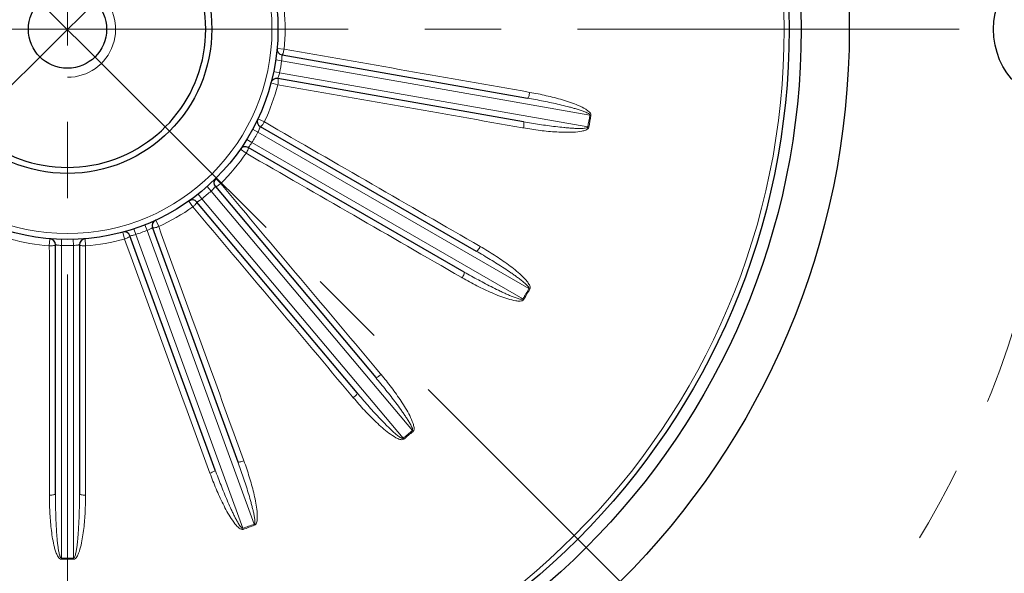
# Model space of a CAD drawing. Units: millimetres. Extents: x -5186 to -4425, y 692 to 1216.
# Drawn here: x -4583 to -4501, y 920 to 967 of the extents above; entities that cross this region are included whole.
import ezdxf

# ---------------------------------------------------------------- set-up
doc = ezdxf.new("R2010")
doc.units = ezdxf.units.MM
doc.linetypes.add('CENTER', pattern=[50.8, 31.75, -6.35, 6.35, -6.35])
for name, color, linetype, lineweight in [('가는선', 4, 'Continuous', 9), ('외형선', 7, 'Continuous', 25), ('중심선', 1, 'CENTER', 18), ('치수선', 2, 'Continuous', 13)]:
    doc.layers.add(name, color=color, linetype=linetype, lineweight=lineweight)
doc.styles.get("Standard").update_dxf_attribs({"font": 'BareunDotumPro1.ttf'})
doc.dimstyles.new('외형도 도면', dxfattribs={"dimscale": 7, "dimtxt": 1, "dimasz": 1, "dimexe": 0.5, "dimexo": 0.5, "dimgap": 0.5, "dimtad": 1, "dimdsep": 46, "dimtxsty": 'Standard', "dimcen": 0, "dimclrd": 256, "dimclre": 256, "dimclrt": 256, "dimazin": 2, "dimtfac": 1, "dimtix": 1, "dimtmove": 0, "dimatfit": 3, "dimfxl": 0, "dimarcsym": 0})

# ---------------------------------------------------------------- blocks, each defined once
blk = doc.blocks.new('*D617')
at = {"layer": 'Defpoints', "color": 0}
for p in [(-4549.41, 1087.735), (-4455.515, 1087.735), (-4579.21, 865.735)]:
    blk.add_point(p, dxfattribs=at)
at = {"layer": '치수선', "lineweight": -2, "ltscale": 0.05}
for p, q in [((-4545.91, 1087.735), (-4452.015, 1087.735)), ((-4455.515, 872.735), (-4455.515, 1080.735)), ((-4575.71, 865.735), (-4452.015, 865.735))]:
    blk.add_line(p, q, dxfattribs=at)
at = {"layer": '치수선'}
for points in [[(-4454.349, 1080.735), (-4456.682, 1080.735), (-4455.515, 1087.735)], [(-4456.682, 872.735), (-4454.349, 872.735), (-4455.515, 865.735)]]:
    blk.add_solid(points, dxfattribs=at)
at = {"layer": '치수선', "insert": (-4462.68, 976.735), "char_height": 7, "attachment_point": 5, "rotation": 90}
blk.add_mtext('222', dxfattribs=at)
blk = doc.blocks.new('*D618')
at = {"layer": 'Defpoints', "color": 0}
for p in [(-4579.21, 1097.735), (-4656.992, 1043.516), (-4591.741, 1012.499), (-4501.429, 887.953), (-4579.21, 855.735)]:
    blk.add_point(p, dxfattribs=at)
at = {"layer": '치수선', "lineweight": -2, "ltscale": 0.05}
blk.add_arc((-4579.21, 965.735), 48.414, 98.29145, 126.70855, dxfattribs=at)
at = {"layer": '치수선'}
for points in [[(-4586.108, 1012.479), (-4586.276, 1014.806), (-4579.21, 1014.148)], [(-4608.913, 1005.43), (-4607.386, 1003.665), (-4613.444, 999.968)]]:
    blk.add_solid(points, dxfattribs=at)
at = {"layer": '치수선', "insert": (-4600.684, 1017.578), "char_height": 7, "attachment_point": 5, "rotation": 22.5}
blk.add_mtext('45%%d', dxfattribs=at)
blk = doc.blocks.new('*D619')
at = {"layer": 'Defpoints', "color": 0}
for p in [(-4665.527, 1016.227), (-4492.894, 915.242)]:
    blk.add_point(p, dxfattribs=at)
at = {"layer": '치수선', "lineweight": -2, "ltscale": 0.05}
blk.add_line((-4671.569, 1019.762), (-4703.052, 1038.178), dxfattribs=at)
at = {"layer": '치수선'}
blk.add_solid([(-4672.158, 1018.754), (-4670.98, 1020.769), (-4665.527, 1016.227)], dxfattribs=at)
at = {"layer": '치수선', "insert": (-4686.411, 1037.803), "char_height": 7, "attachment_point": 5, "rotation": 329.67372}
blk.add_mtext('%%c200', dxfattribs=at)
blk = doc.blocks.new('_None')
blk = doc.blocks.new('*D620')
at = {"layer": 'Defpoints', "color": 0}
for p in [(-4640.159, 988.323), (-4518.261, 943.147)]:
    blk.add_point(p, dxfattribs=at)
at = {"layer": '치수선', "lineweight": -2, "ltscale": 0.05}
blk.add_line((-4646.723, 990.755), (-4707.273, 1013.196), dxfattribs=at)
at = {"layer": '치수선'}
blk.add_solid([(-4647.128, 989.661), (-4646.318, 991.849), (-4640.159, 988.323)], dxfattribs=at)
at = {"layer": '치수선', "insert": (-4690.819, 1015.714), "char_height": 7, "attachment_point": 5, "rotation": 339.665}
blk.add_mtext('%%c130', dxfattribs=at)

msp = doc.modelspace()

# ---------------------------------------------------------------- linework, layer by layer
at = {"layer": '가는선', "linetype": 'Continuous'}
for p, q in [((-4561.193, 964.089), (-4561.783, 964.143)), ((-4561.898, 963.176), (-4561.404, 963.103)), ((-4561.404, 963.103), (-4535.779, 958.584)), ((-4562.067, 962.218), (-4561.577, 962.118)), ((-4535.953, 957.6), (-4561.577, 962.118)), ((-4562.289, 961.27), (-4561.716, 961.119)), ((-4561.711, 961.659), (-4561.719, 961.635)), ((-4562.842, 958.026), (-4563.378, 958.278)), ((-4535.688, 958.569), (-4535.779, 958.584)), ((-4563.818, 957.409), (-4563.378, 957.171)), ((-4563.378, 957.171), (-4540.844, 944.161)), ((-4541.385, 957.538), (-4541.294, 957.522)), ((-4535.862, 957.582), (-4535.953, 957.6)), ((-4564.304, 956.567), (-4563.878, 956.305)), ((-4541.344, 943.295), (-4563.878, 956.305)), ((-4564.837, 955.752), (-4564.35, 955.414)), ((-4564.16, 955.92), (-4564.176, 955.9)), ((-4566.466, 952.892), (-4566.884, 953.313)), ((-4567.594, 952.647), (-4567.262, 952.273)), ((-4567.262, 952.273), (-4550.536, 932.34)), ((-4569.118, 951.438), (-4568.776, 950.954)), ((-4568.338, 952.022), (-4568.028, 951.63)), ((-4551.303, 931.697), (-4568.028, 951.63)), ((-4571.627, 949.308), (-4571.875, 949.846)), ((-4574.616, 948.848), (-4574.461, 948.277)), ((-4573.684, 949.13), (-4573.526, 948.656)), ((-4572.771, 949.463), (-4572.587, 948.998)), ((-4572.587, 948.998), (-4563.687, 924.547)), ((-4580.669, 948.296), (-4580.718, 947.705)), ((-4579.696, 948.241), (-4579.71, 947.742)), ((-4578.724, 948.241), (-4578.71, 947.742)), ((-4577.703, 947.705), (-4577.752, 948.296)), ((-4564.627, 924.205), (-4573.526, 948.656)), ((-4579.71, 921.722), (-4579.71, 947.742)), ((-4578.71, 947.742), (-4578.71, 921.722)), ((-4546.469, 945.095), (-4546.389, 945.049)), ((-4540.763, 944.116), (-4540.844, 944.161)), ((-4541.264, 943.248), (-4541.344, 943.295)), ((-4553.14, 937.004), (-4553.199, 937.075)), ((-4555.503, 935.142), (-4555.443, 935.071)), ((-4551.244, 931.626), (-4551.302, 931.697)), ((-4550.476, 932.27), (-4550.536, 932.34)), ((-4564.538, 929.82), (-4564.57, 929.907)), ((-4563.655, 924.46), (-4563.687, 924.547)), ((-4564.596, 924.118), (-4564.627, 924.205)), ((-4578.709, 921.629), (-4578.71, 921.722))]:
    msp.add_line(p, q, dxfattribs=at)
for radius in [59.592, 17]:
    msp.add_circle((-4579.21, 965.735), radius, dxfattribs=at)
at = {"layer": '가는선'}
msp.add_arc((-4579.21, 965.735), 4, 270, 122.88916, dxfattribs=at)
at = {"layer": '가는선', "linetype": 'Continuous'}
for centre, radius, start, end in [((-4579.21, 965.735), 18.092, 354.78019, 5.21981), ((-4579.21, 965.735), 18, 348.40825, 351.59175), ((-4566.052, 963.169), 4.596, 340.82333, 344.88046), ((-4566.046, 963.165), 4.59, 344.90769, 346.80727), ((-4579.21, 965.735), 18.092, 334.78019, 345.21981), ((-4579.21, 965.735), 44.016, 349.34913, 350.65087), ((-4579.21, 965.735), 44.108, 349.34913, 350.65087), ((-4579.21, 965.735), 18, 328.40825, 331.59175), ((-4567.688, 958.797), 4.552, 320.80384, 326.81504), ((-4579.21, 965.735), 18.092, 314.78019, 325.21981), ((-4579.21, 965.735), 18, 308.40825, 311.59175), ((-4579.21, 965.735), 18.092, 294.78019, 305.21981), ((-4579.21, 965.735), 18, 288.40825, 291.59175), ((-4574.374, 953.172), 4.541, 293.18521, 296.44273), ((-4579.21, 965.735), 18.092, 254.78019, 265.21981), ((-4579.21, 965.735), 18.092, 274.78019, 285.21981), ((-4579.21, 965.735), 18, 268.40825, 271.59175), ((-4579.21, 965.735), 44.016, 329.34913, 330.65087), ((-4579.21, 965.735), 44.108, 329.34913, 330.65087), ((-4579.21, 965.735), 44.016, 309.34867, 310.65087), ((-4579.21, 965.735), 44.108, 309.34913, 310.65087), ((-4579.21, 965.735), 44.016, 289.34865, 290.65087), ((-4579.21, 965.735), 44.108, 289.34913, 290.65087), ((-4579.21, 965.735), 44.108, 269.34966, 270.65087), ((-4579.21, 965.735), 44.016, 269.34913, 270.65087)]:
    msp.add_arc(centre, radius, start, end, dxfattribs=at)
for points, knots in [([(-4561.372, 963.605), (-4561.375, 963.607), (-4561.368, 963.581), (-4561.375, 963.564), (-4561.372, 963.512), (-4561.376, 963.453), (-4561.379, 963.376), (-4561.387, 963.259), (-4561.396, 963.166), (-4561.404, 963.103)], [0, 0, 0, 0, 0.019494, 0.076992, 0.170055, 0.294838, 0.44631, 0.618735, 1, 1, 1, 1]), ([(-4561.193, 964.089), (-4561.211, 964.027), (-4561.231, 963.908), (-4561.266, 963.771), (-4561.305, 963.684), (-4561.325, 963.636), (-4561.354, 963.602), (-4561.372, 963.605)], [0, 0, 0, 0, 0.366832, 0.681994, 0.804986, 0.897867, 1, 1, 1, 1]), ([(-4561.716, 961.119), (-4561.712, 961.183), (-4561.69, 961.302), (-4561.677, 961.442), (-4561.683, 961.537), (-4561.686, 961.589), (-4561.701, 961.632), (-4561.719, 961.635)], [0, 0, 0, 0, 0.366832, 0.681994, 0.804986, 0.897867, 1, 1, 1, 1]), ([(-4540.772, 960.484), (-4540.783, 960.421), (-4540.806, 960.305), (-4540.853, 960.15), (-4540.89, 960.057), (-4540.933, 960.001), (-4540.95, 960.004)], [0, 0, 0, 0, 0.367809, 0.683269, 0.899881, 1, 1, 1, 1]), ([(-4535.688, 958.569), (-4535.684, 958.599), (-4535.687, 958.659), (-4535.726, 958.741), (-4535.78, 958.81), (-4535.86, 958.895), (-4535.975, 958.986), (-4536.266, 959.178), (-4536.742, 959.402), (-4537.393, 959.648), (-4538.057, 959.86), (-4538.729, 960.045), (-4539.631, 960.265), (-4540.314, 960.403), (-4540.772, 960.484)], [0, 0, 0, 0, 0.015929, 0.031688, 0.047517, 0.063201, 0.094546, 0.125843, 0.25079, 0.37571, 0.500599, 0.62547, 0.750328, 1, 1, 1, 1]), ([(-4535.779, 958.584), (-4535.773, 958.639), (-4535.893, 958.72), (-4536.028, 958.793), (-4536.187, 958.861), (-4536.397, 958.941), (-4536.665, 959.031), (-4536.989, 959.128), (-4537.314, 959.22), (-4537.75, 959.335), (-4538.298, 959.468), (-4538.958, 959.616), (-4539.841, 959.8), (-4540.506, 959.925), (-4540.95, 960.004)], [0, 0, 0, 0, 0.030316, 0.061611, 0.092897, 0.124181, 0.186745, 0.249307, 0.311869, 0.374429, 0.499547, 0.624663, 0.749778, 1, 1, 1, 1]), ([(-4562.842, 958.026), (-4562.892, 957.957), (-4562.96, 957.825), (-4563.056, 957.712), (-4563.102, 957.668)], [0, 0, 0, 0, 0.572607, 1, 1, 1, 1]), ([(-4541.297, 958.034), (-4540.853, 957.956), (-4540.186, 957.846), (-4539.293, 957.717), (-4538.622, 957.631), (-4538.062, 957.569), (-4537.612, 957.527), (-4537.275, 957.502), (-4536.937, 957.483), (-4536.655, 957.476), (-4536.43, 957.48), (-4536.261, 957.488), (-4536.122, 957.51), (-4536.011, 957.534), (-4535.965, 957.574), (-4535.953, 957.6)], [0, 0, 0, 0, 0.250013, 0.375024, 0.500036, 0.625049, 0.687557, 0.750066, 0.812576, 0.875086, 0.906344, 0.937603, 0.968835, 0.984544, 1, 1, 1, 1]), ([(-4541.294, 957.522), (-4541.282, 957.585), (-4541.265, 957.702), (-4541.257, 957.864), (-4541.26, 957.963), (-4541.28, 958.031), (-4541.297, 958.034)], [0, 0, 0, 0, 0.367809, 0.683269, 0.899881, 1, 1, 1, 1]), ([(-4563.176, 957.632), (-4563.178, 957.635), (-4563.181, 957.609), (-4563.193, 957.595), (-4563.208, 957.545), (-4563.232, 957.49), (-4563.261, 957.42), (-4563.309, 957.312), (-4563.349, 957.228), (-4563.378, 957.171)], [0, 0, 0, 0, 0.019494, 0.076992, 0.170055, 0.294838, 0.44631, 0.618735, 1, 1, 1, 1]), ([(-4541.294, 957.522), (-4540.836, 957.442), (-4540.147, 957.337), (-4539.224, 957.235), (-4538.53, 957.18), (-4537.833, 957.152), (-4537.138, 957.159), (-4536.549, 957.219), (-4536.118, 957.325), (-4535.881, 957.471), (-4535.862, 957.582)], [0, 0, 0, 0, 0.250277, 0.375438, 0.500611, 0.625803, 0.751024, 0.876268, 0.938969, 1, 1, 1, 1]), ([(-4564.35, 955.414), (-4564.324, 955.473), (-4564.263, 955.577), (-4564.202, 955.704), (-4564.176, 955.796), (-4564.161, 955.846), (-4564.161, 955.891), (-4564.176, 955.9)], [0, 0, 0, 0, 0.366832, 0.681994, 0.804986, 0.897867, 1, 1, 1, 1]), ([(-4566.466, 952.892), (-4566.52, 952.856), (-4566.611, 952.778), (-4566.726, 952.696), (-4566.812, 952.655), (-4566.858, 952.631), (-4566.903, 952.623), (-4566.914, 952.637)], [0, 0, 0, 0, 0.366832, 0.681994, 0.804986, 0.897867, 1, 1, 1, 1]), ([(-4566.914, 952.637), (-4566.915, 952.64), (-4566.927, 952.616), (-4566.942, 952.608), (-4566.974, 952.566), (-4567.015, 952.523), (-4567.067, 952.466), (-4567.149, 952.382), (-4567.215, 952.316), (-4567.262, 952.273)], [0, 0, 0, 0, 0.019494, 0.076992, 0.170055, 0.294838, 0.44631, 0.618735, 1, 1, 1, 1]), ([(-4568.776, 950.954), (-4568.717, 951.015), (-4568.599, 951.105), (-4568.504, 951.219), (-4568.469, 951.272)], [0, 0, 0, 0, 0.572607, 1, 1, 1, 1]), ([(-4568.028, 951.63), (-4568.079, 951.591), (-4568.155, 951.537), (-4568.252, 951.471), (-4568.317, 951.431), (-4568.366, 951.398), (-4568.413, 951.374), (-4568.424, 951.359), (-4568.449, 951.353), (-4568.446, 951.351)], [0, 0, 0, 0, 0.381266, 0.553691, 0.705163, 0.829945, 0.923009, 0.980505, 1, 1, 1, 1]), ([(-4572.136, 949.221), (-4572.138, 949.216), (-4572.163, 949.21), (-4572.2, 949.182), (-4572.27, 949.149), (-4572.322, 949.121), (-4572.352, 949.106)], [0, 0, 0, 0, 0.068613, 0.269145, 0.586892, 1, 1, 1, 1]), ([(-4571.627, 949.308), (-4571.69, 949.292), (-4571.802, 949.25), (-4571.939, 949.213), (-4572.033, 949.203), (-4572.085, 949.197), (-4572.13, 949.204), (-4572.136, 949.221)], [0, 0, 0, 0, 0.366832, 0.681994, 0.804986, 0.897867, 1, 1, 1, 1]), ([(-4574.461, 948.277), (-4574.385, 948.314), (-4574.243, 948.358), (-4574.114, 948.433), (-4574.063, 948.47)], [0, 0, 0, 0, 0.572607, 1, 1, 1, 1]), ([(-4573.526, 948.656), (-4573.587, 948.637), (-4573.677, 948.612), (-4573.792, 948.584), (-4573.866, 948.567), (-4573.924, 948.554), (-4573.976, 948.547), (-4573.992, 948.537), (-4574.017, 948.539), (-4574.015, 948.537)], [0, 0, 0, 0, 0.381266, 0.553691, 0.705163, 0.829945, 0.923009, 0.980505, 1, 1, 1, 1]), ([(-4580.718, 947.705), (-4580.654, 947.712), (-4580.534, 947.711), (-4580.393, 947.722), (-4580.3, 947.745), (-4580.25, 947.757), (-4580.21, 947.779), (-4580.21, 947.797)], [0, 0, 0, 0, 0.366832, 0.681994, 0.804986, 0.897867, 1, 1, 1, 1]), ([(-4579.71, 947.742), (-4579.774, 947.745), (-4579.867, 947.752), (-4579.984, 947.765), (-4580.06, 947.775), (-4580.118, 947.782), (-4580.171, 947.793), (-4580.187, 947.791), (-4580.213, 947.8), (-4580.21, 947.797)], [0, 0, 0, 0, 0.38115, 0.553622, 0.705147, 0.829929, 0.923015, 0.980538, 1, 1, 1, 1]), ([(-4578.21, 947.797), (-4578.211, 947.801), (-4578.23, 947.789), (-4578.252, 947.793), (-4578.301, 947.782), (-4578.361, 947.775), (-4578.436, 947.765), (-4578.554, 947.752), (-4578.647, 947.745), (-4578.71, 947.742)], [0, 0, 0, 0, 0.019526, 0.077141, 0.170317, 0.295152, 0.446678, 0.619089, 1, 1, 1, 1]), ([(-4577.703, 947.705), (-4577.767, 947.712), (-4577.887, 947.711), (-4578.028, 947.722), (-4578.12, 947.745), (-4578.171, 947.757), (-4578.21, 947.779), (-4578.21, 947.797)], [0, 0, 0, 0, 0.366832, 0.681994, 0.804986, 0.897867, 1, 1, 1, 1]), ([(-4544.886, 947.653), (-4544.918, 947.598), (-4544.979, 947.498), (-4545.077, 947.368), (-4545.143, 947.294), (-4545.202, 947.255), (-4545.217, 947.264)], [0, 0, 0, 0, 0.367809, 0.683269, 0.899881, 1, 1, 1, 1]), ([(-4540.844, 944.161), (-4540.82, 944.21), (-4540.904, 944.327), (-4541.007, 944.442), (-4541.133, 944.56), (-4541.303, 944.707), (-4541.524, 944.883), (-4541.794, 945.086), (-4542.069, 945.283), (-4542.44, 945.54), (-4542.909, 945.853), (-4543.478, 946.218), (-4544.245, 946.693), (-4544.827, 947.038), (-4545.217, 947.264)], [0, 0, 0, 0, 0.030316, 0.061612, 0.092897, 0.124182, 0.186745, 0.249307, 0.311869, 0.374429, 0.499547, 0.624663, 0.749778, 1, 1, 1, 1]), ([(-4540.763, 944.116), (-4540.75, 944.142), (-4540.731, 944.2), (-4540.744, 944.319), (-4540.799, 944.456), (-4540.891, 944.605), (-4541.099, 944.886), (-4541.469, 945.259), (-4541.997, 945.713), (-4542.549, 946.139), (-4543.116, 946.543), (-4543.889, 947.058), (-4544.484, 947.421), (-4544.886, 947.653)], [0, 0, 0, 0, 0.015929, 0.03169, 0.063157, 0.094503, 0.125801, 0.250754, 0.37568, 0.500576, 0.625452, 0.750316, 1, 1, 1, 1]), ([(-4546.389, 945.049), (-4546.357, 945.105), (-4546.301, 945.208), (-4546.237, 945.357), (-4546.206, 945.452), (-4546.202, 945.523), (-4546.217, 945.532)], [0, 0, 0, 0, 0.367809, 0.683269, 0.899881, 1, 1, 1, 1]), ([(-4546.217, 945.532), (-4545.827, 945.306), (-4545.237, 944.975), (-4544.442, 944.548), (-4543.841, 944.237), (-4543.336, 943.987), (-4542.928, 943.795), (-4542.62, 943.656), (-4542.309, 943.523), (-4542.046, 943.419), (-4541.833, 943.346), (-4541.671, 943.296), (-4541.533, 943.269), (-4541.421, 943.253), (-4541.364, 943.276), (-4541.344, 943.295)], [0, 0, 0, 0, 0.250013, 0.375024, 0.500036, 0.625049, 0.687557, 0.750066, 0.812576, 0.875086, 0.906344, 0.937603, 0.968835, 0.984544, 1, 1, 1, 1]), ([(-4546.389, 945.049), (-4545.987, 944.817), (-4545.375, 944.483), (-4544.543, 944.072), (-4543.909, 943.783), (-4543.263, 943.518), (-4542.609, 943.287), (-4542.034, 943.141), (-4541.593, 943.094), (-4541.321, 943.15), (-4541.264, 943.248)], [0, 0, 0, 0, 0.250277, 0.375438, 0.500611, 0.625803, 0.751024, 0.876268, 0.938969, 1, 1, 1, 1]), ([(-4553.14, 937.004), (-4553.189, 936.963), (-4553.281, 936.89), (-4553.417, 936.801), (-4553.505, 936.754), (-4553.574, 936.738), (-4553.585, 936.751)], [0, 0, 0, 0, 0.367809, 0.683269, 0.899881, 1, 1, 1, 1]), ([(-4550.536, 932.34), (-4550.497, 932.378), (-4550.536, 932.517), (-4550.593, 932.66), (-4550.672, 932.814), (-4550.781, 933.01), (-4550.928, 933.251), (-4551.113, 933.534), (-4551.304, 933.814), (-4551.564, 934.182), (-4551.898, 934.636), (-4552.308, 935.174), (-4552.866, 935.883), (-4553.295, 936.406), (-4553.585, 936.751)], [0, 0, 0, 0, 0.030316, 0.061612, 0.092897, 0.124182, 0.186745, 0.249307, 0.311869, 0.374429, 0.499547, 0.624663, 0.749778, 1, 1, 1, 1]), ([(-4550.476, 932.27), (-4550.454, 932.29), (-4550.417, 932.338), (-4550.388, 932.454), (-4550.394, 932.602), (-4550.428, 932.773), (-4550.528, 933.108), (-4550.748, 933.585), (-4551.089, 934.193), (-4551.462, 934.782), (-4551.857, 935.356), (-4552.407, 936.104), (-4552.841, 936.648), (-4553.14, 937.004)], [0, 0, 0, 0, 0.015929, 0.03169, 0.063157, 0.094503, 0.125801, 0.250754, 0.37568, 0.500576, 0.625452, 0.750316, 1, 1, 1, 1]), ([(-4555.443, 935.071), (-4555.394, 935.112), (-4555.306, 935.191), (-4555.195, 935.309), (-4555.134, 935.387), (-4555.106, 935.452), (-4555.117, 935.466)], [0, 0, 0, 0, 0.367809, 0.683269, 0.899881, 1, 1, 1, 1]), ([(-4555.443, 935.071), (-4555.145, 934.716), (-4554.684, 934.193), (-4554.042, 933.521), (-4553.546, 933.033), (-4553.03, 932.563), (-4552.494, 932.122), (-4552.004, 931.789), (-4551.605, 931.594), (-4551.33, 931.553), (-4551.244, 931.626)], [0, 0, 0, 0, 0.250277, 0.375438, 0.500611, 0.625803, 0.751024, 0.876268, 0.938969, 1, 1, 1, 1]), ([(-4555.117, 935.466), (-4554.827, 935.12), (-4554.386, 934.607), (-4553.785, 933.935), (-4553.327, 933.437), (-4552.938, 933.029), (-4552.62, 932.709), (-4552.378, 932.473), (-4552.132, 932.241), (-4551.92, 932.055), (-4551.745, 931.913), (-4551.61, 931.81), (-4551.489, 931.738), (-4551.389, 931.684), (-4551.328, 931.686), (-4551.303, 931.697)], [0, 0, 0, 0, 0.250014, 0.375025, 0.500038, 0.625051, 0.687559, 0.750069, 0.812579, 0.875089, 0.906347, 0.937606, 0.968839, 0.984548, 1, 1, 1, 1]), ([(-4564.538, 929.82), (-4564.599, 929.798), (-4564.711, 929.761), (-4564.868, 929.724), (-4564.967, 929.71), (-4565.037, 929.718), (-4565.043, 929.735)], [0, 0, 0, 0, 0.367809, 0.683269, 0.899881, 1, 1, 1, 1]), ([(-4563.687, 924.547), (-4563.637, 924.569), (-4563.626, 924.713), (-4563.631, 924.867), (-4563.652, 925.039), (-4563.688, 925.26), (-4563.744, 925.537), (-4563.821, 925.866), (-4563.904, 926.194), (-4564.023, 926.629), (-4564.181, 927.17), (-4564.383, 927.816), (-4564.665, 928.673), (-4564.889, 929.311), (-4565.043, 929.735)], [0, 0, 0, 0, 0.030316, 0.061612, 0.092897, 0.124182, 0.186745, 0.249307, 0.311869, 0.374429, 0.499547, 0.624663, 0.749778, 1, 1, 1, 1]), ([(-4563.655, 924.46), (-4563.627, 924.472), (-4563.576, 924.505), (-4563.509, 924.603), (-4563.464, 924.744), (-4563.437, 924.917), (-4563.417, 925.266), (-4563.46, 925.789), (-4563.573, 926.477), (-4563.722, 927.158), (-4563.897, 927.832), (-4564.157, 928.724), (-4564.38, 929.384), (-4564.538, 929.82)], [0, 0, 0, 0, 0.015929, 0.03169, 0.063157, 0.094503, 0.125801, 0.250754, 0.37568, 0.500576, 0.625452, 0.750316, 1, 1, 1, 1]), ([(-4567.364, 928.792), (-4567.304, 928.813), (-4567.194, 928.857), (-4567.05, 928.93), (-4566.965, 928.983), (-4566.917, 929.034), (-4566.923, 929.051)], [0, 0, 0, 0, 0.367809, 0.683269, 0.899881, 1, 1, 1, 1]), ([(-4567.364, 928.792), (-4567.205, 928.355), (-4566.951, 927.707), (-4566.578, 926.856), (-4566.278, 926.227), (-4565.954, 925.609), (-4565.601, 925.011), (-4565.255, 924.531), (-4564.947, 924.211), (-4564.702, 924.078), (-4564.596, 924.118)], [0, 0, 0, 0, 0.250277, 0.375437, 0.50061, 0.625802, 0.751022, 0.876265, 0.938967, 1, 1, 1, 1]), ([(-4566.923, 929.051), (-4566.768, 928.627), (-4566.53, 927.994), (-4566.195, 927.157), (-4565.934, 926.532), (-4565.708, 926.016), (-4565.519, 925.606), (-4565.373, 925.302), (-4565.22, 925), (-4565.085, 924.752), (-4564.969, 924.559), (-4564.877, 924.416), (-4564.789, 924.307), (-4564.713, 924.223), (-4564.655, 924.203), (-4564.627, 924.205)], [0, 0, 0, 0, 0.250014, 0.375025, 0.500037, 0.62505, 0.687558, 0.750068, 0.812578, 0.875088, 0.906346, 0.937605, 0.968837, 0.984546, 1, 1, 1, 1]), ([(-4580.714, 926.968), (-4580.65, 926.968), (-4580.532, 926.971), (-4580.371, 926.991), (-4580.273, 927.011), (-4580.21, 927.043), (-4580.21, 927.06)], [0, 0, 0, 0, 0.367809, 0.683269, 0.899881, 1, 1, 1, 1]), ([(-4580.714, 926.968), (-4580.714, 926.504), (-4580.697, 925.807), (-4580.637, 924.879), (-4580.57, 924.186), (-4580.478, 923.495), (-4580.37, 922.923), (-4580.255, 922.472), (-4580.161, 922.197), (-4580.074, 921.98), (-4579.978, 921.834), (-4579.895, 921.675), (-4579.77, 921.626), (-4579.711, 921.629)], [0, 0, 0, 0, 0.24963, 0.374467, 0.499317, 0.624185, 0.749083, 0.811567, 0.874079, 0.90538, 0.936742, 0.968132, 1, 1, 1, 1]), ([(-4580.21, 927.06), (-4580.21, 926.61), (-4580.202, 925.933), (-4580.174, 925.032), (-4580.143, 924.357), (-4580.1, 923.682), (-4580.05, 923.121), (-4579.996, 922.673), (-4579.954, 922.394), (-4579.912, 922.173), (-4579.879, 922.036), (-4579.846, 921.928), (-4579.819, 921.819), (-4579.76, 921.748), (-4579.71, 921.722)], [0, 0, 0, 0, 0.250047, 0.375075, 0.500103, 0.625133, 0.750164, 0.812682, 0.8752, 0.906475, 0.93769, 0.953376, 0.969112, 1, 1, 1, 1]), ([(-4578.71, 921.722), (-4578.682, 921.722), (-4578.637, 921.772), (-4578.591, 921.871), (-4578.548, 922.007), (-4578.509, 922.171), (-4578.467, 922.393), (-4578.425, 922.672), (-4578.384, 923.008), (-4578.351, 923.344), (-4578.314, 923.793), (-4578.278, 924.356), (-4578.246, 925.032), (-4578.218, 925.933), (-4578.21, 926.61), (-4578.21, 927.06)], [0, 0, 0, 0, 0.015637, 0.031154, 0.062444, 0.093688, 0.124949, 0.187457, 0.249965, 0.312471, 0.374977, 0.499985, 0.624992, 0.749997, 1, 1, 1, 1]), ([(-4578.709, 921.629), (-4578.596, 921.63), (-4578.411, 921.837), (-4578.232, 922.244), (-4578.07, 922.814), (-4577.943, 923.496), (-4577.85, 924.187), (-4577.784, 924.881), (-4577.724, 925.807), (-4577.707, 926.504), (-4577.707, 926.968)], [0, 0, 0, 0, 0.0612, 0.123907, 0.24913, 0.374326, 0.499493, 0.62464, 0.749775, 1, 1, 1, 1]), ([(-4577.707, 926.968), (-4577.771, 926.968), (-4577.889, 926.971), (-4578.05, 926.991), (-4578.147, 927.011), (-4578.21, 927.043), (-4578.21, 927.06)], [0, 0, 0, 0, 0.367809, 0.683269, 0.899881, 1, 1, 1, 1])]:
    msp.add_open_spline(points, degree=3, knots=knots, dxfattribs=at)
for points in [[(-4540.772, 960.484), (-4547.579, 961.685), (-4554.386, 962.885), (-4561.193, 964.089)], [(-4561.716, 961.119), (-4554.939, 959.927), (-4548.162, 958.733), (-4541.385, 957.538)], [(-4544.886, 947.653), (-4550.872, 951.11), (-4556.858, 954.567), (-4562.842, 958.026)], [(-4564.35, 955.414), (-4558.389, 951.976), (-4552.429, 948.536), (-4546.469, 945.095)], [(-4553.199, 937.075), (-4557.622, 942.347), (-4562.045, 947.619), (-4566.466, 952.892)], [(-4568.776, 950.954), (-4564.35, 945.684), (-4559.927, 940.413), (-4555.503, 935.142)], [(-4564.57, 929.907), (-4566.923, 936.374), (-4569.276, 942.841), (-4571.627, 949.308)], [(-4574.461, 948.277), (-4572.094, 941.782), (-4569.729, 935.287), (-4567.364, 928.792)], [(-4580.718, 947.705), (-4580.715, 940.793), (-4580.715, 933.88), (-4580.714, 926.968)], [(-4577.707, 926.968), (-4577.706, 933.88), (-4577.706, 940.793), (-4577.703, 947.705)]]:
    msp.add_open_spline(points, degree=3, dxfattribs=at)
at = {"layer": '외형선', "linetype": 'Continuous'}
for p, q in [((-4561.372, 963.605), (-4540.95, 960.004)), ((-4541.297, 958.034), (-4561.719, 961.635)), ((-4563.176, 957.632), (-4545.217, 947.264)), ((-4546.217, 945.532), (-4564.176, 955.9)), ((-4566.914, 952.637), (-4553.585, 936.751)), ((-4555.117, 935.466), (-4568.446, 951.351)), ((-4572.136, 949.221), (-4565.043, 929.735)), ((-4566.923, 929.051), (-4574.015, 948.537)), ((-4580.21, 927.06), (-4580.21, 947.797)), ((-4578.21, 947.797), (-4578.21, 927.06)), ((-4579.71, 921.722), (-4579.711, 921.629))]:
    msp.add_line(p, q, dxfattribs=at)
for centre, radius in [((-4579.21, 965.735), 100), ((-4579.21, 965.735), 65), ((-4579.21, 965.735), 61), ((-4579.21, 965.735), 60), ((-4579.21, 965.735), 17.5), ((-4495.71, 965.735), 6.509)]:
    msp.add_circle(centre, radius, dxfattribs=at)
at = {"layer": '외형선'}
for radius in [12, 3.25]:
    msp.add_circle((-4579.21, 965.735), radius, dxfattribs=at)
msp.add_arc((-4579.21, 965.735), 11.5, 200.35441, 159.64559, dxfattribs=at)
at = {"layer": '외형선', "linetype": 'Continuous'}
for centre, start, end in [((-4561.285, 964.097), 174.77674, 259.9983), ((-4561.806, 961.143), 80, 165.21981), ((-4562.926, 958.065), 154.77674, 239.9983), ((-4564.426, 955.467), 60, 145.21981), ((-4566.531, 952.958), 134.77674, 219.9983), ((-4568.829, 951.03), 40, 125.21981), ((-4571.666, 949.392), 114.77947, 199.9999), ((-4574.485, 948.366), 20, 105.21981), ((-4580.71, 947.797), 0, 85.21981), ((-4577.71, 947.797), 94.78019, 180)]:
    msp.add_arc(centre, 0.5, start, end, dxfattribs=at)
at = {"layer": '중심선'}
for p, q in [((-4579.21, 1097.735), (-4579.21, 855.735)), ((-4501.429, 1043.516), (-4656.992, 887.953)), ((-4656.992, 1043.516), (-4501.429, 887.953)), ((-4689.21, 965.735), (-4469.21, 965.735))]:
    msp.add_line(p, q, dxfattribs=at)
msp.add_circle((-4579.21, 965.735), 82.515, dxfattribs=at)

# ---------------------------------------------------------------- dimensions: what is measured, and where the dimension line sits
at = {"layer": '치수선', "ltscale": 0.05}
dim = msp.add_angular_dim_2l(base=(-4591.741, 1012.499), line1=((-4579.21, 1097.735), (-4579.21, 855.735)), line2=((-4656.992, 1043.516), (-4501.429, 887.953)), dimstyle='외형도 도면', dxfattribs=at)
dim.commit()
dim.dimension.update_dxf_attribs({"geometry": '*D618', "text_midpoint": (-4600.684, 1017.578)})
dim = msp.add_linear_dim(base=(-4455.515, 1087.735), p1=(-4579.21, 865.735), p2=(-4549.41, 1087.735), angle=90, dimstyle='외형도 도면', dxfattribs=at)
dim.commit()
dim.dimension.update_dxf_attribs({"geometry": '*D617', "text_midpoint": (-4462.68, 976.735)})
for p1, p2, picture, middle in [((-4492.894, 915.242), (-4665.527, 1016.227), '*D619', (-4690.49, 1030.83)), ((-4518.261, 943.147), (-4640.159, 988.323), '*D620', (-4693.627, 1008.138))]:
    dim = msp.add_diameter_dim_2p(p1=p1, p2=p2, dimstyle='외형도 도면', override={"dimblk1": 'None', "dimsah": 1, "dimsd2": 1, "dimtofl": 0}, dxfattribs=at)
    dim.commit()
    dim.dimension.update_dxf_attribs({"geometry": picture, "text_midpoint": middle, "dimtype": 163})

doc.saveas('drawing.dxf')
